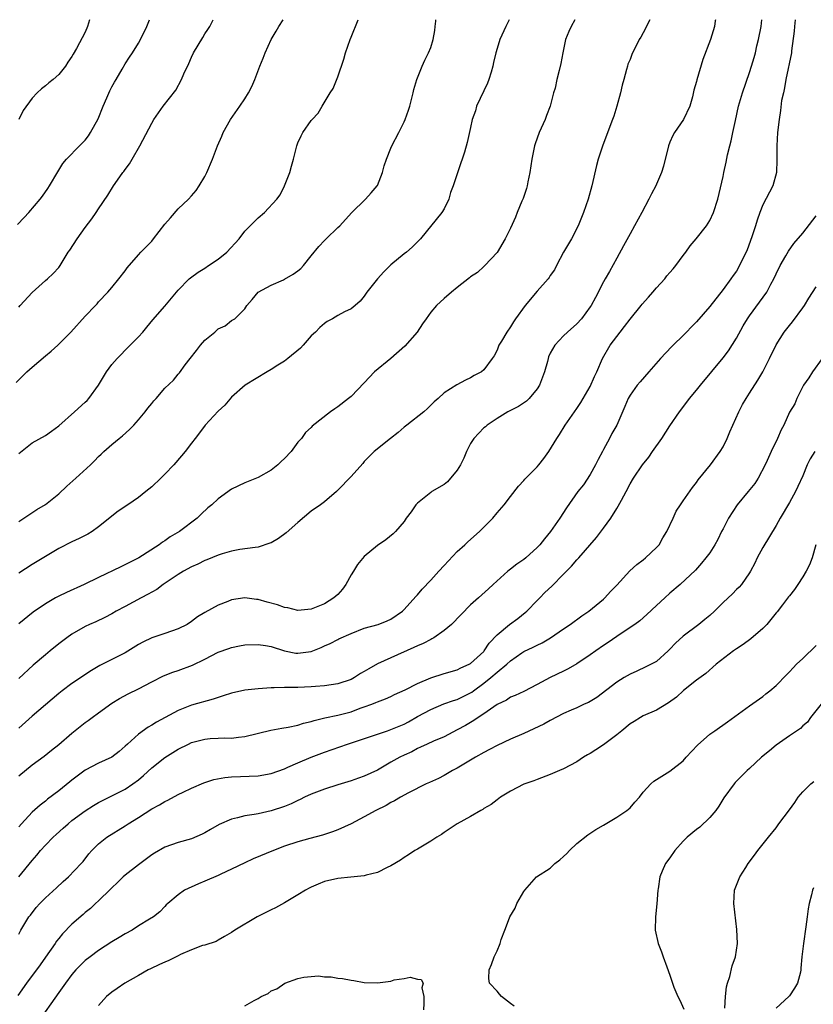
# Model space of a CAD drawing. Units: inches. Extents: x 2550000 to 2553000, y 1509000 to 1512000.
# Drawn here: x 2550421 to 2550541, y 1511852 to 1512000 of the extents above; entities that cross this region are included whole.
import ezdxf

# ---------------------------------------------------------------- set-up
doc = ezdxf.new("R2010")
doc.units = ezdxf.units.IN
doc.header["$MEASUREMENT"] = 0
doc.layers.add('LD25501509_2ft', color=9, linetype='Continuous')

msp = doc.modelspace()

# ---------------------------------------------------------------- linework, layer by layer
at = {"layer": 'LD25501509_2ft'}
for points, elevation in [([(2550420.58, 1511945.42), (2550421.61, 1511946.39), (2550422.2, 1511947), (2550423, 1511947.7), (2550425, 1511949.4), (2550425.89, 1511950.11), (2550426.85, 1511951), (2550428.84, 1511953), (2550431, 1511955.39), (2550432.53, 1511957), (2550432.77, 1511957.23), (2550433, 1511957.52), (2550434.41, 1511959), (2550435, 1511959.69), (2550436.05, 1511961), (2550437, 1511962.22), (2550437.32, 1511962.68), (2550439, 1511964.63), (2550439.34, 1511965), (2550441, 1511966.69), (2550441.28, 1511967), (2550443, 1511969.25), (2550443.81, 1511970.19), (2550445, 1511971.54), (2550446.55, 1511973), (2550447, 1511973.5), (2550447.68, 1511974.32), (2550448.16, 1511975), (2550449, 1511976.41), (2550449.31, 1511977), (2550450.15, 1511979), (2550450.89, 1511981), (2550451.54, 1511982.46), (2550451.74, 1511983), (2550452.85, 1511985), (2550454.29, 1511987), (2550455, 1511988.08), (2550455.59, 1511989), (2550456.07, 1511989.93), (2550456.51, 1511991), (2550457.29, 1511993), (2550457.79, 1511994.21), (2550458.07, 1511995), (2550459, 1511997.02), (2550459.74, 1511998.26), (2550460.16, 1511999), (2550460.77, 1512000)], 9158), ([(2550420.8, 1511969.2), (2550421.79, 1511970.21), (2550422.5, 1511971), (2550424.21, 1511973), (2550424.56, 1511973.44), (2550425.39, 1511974.61), (2550425.64, 1511975), (2550426.87, 1511977.13), (2550427.62, 1511978.38), (2550428.18, 1511979), (2550430.11, 1511981), (2550431, 1511981.88), (2550431.49, 1511982.51), (2550431.8, 1511983), (2550432.93, 1511985.07), (2550433.69, 1511987), (2550434.24, 1511988.24), (2550434.69, 1511989.31), (2550435, 1511989.89), (2550435.39, 1511990.61), (2550435.64, 1511991), (2550436.56, 1511992.56), (2550437, 1511993.34), (2550437.65, 1511994.35), (2550438.1, 1511995), (2550439, 1511996.49), (2550439.29, 1511997), (2550440.26, 1511999), (2550440.66, 1512000)], 9162), ([(2550431.66, 1512000), (2550431.35, 1511999), (2550431, 1511998.13), (2550429.67, 1511995.67), (2550429.17, 1511994.83), (2550429, 1511994.48), (2550428.37, 1511993.63), (2550428.01, 1511993), (2550427, 1511991.73), (2550426.18, 1511991), (2550425.5, 1511990.5), (2550425, 1511990.05), (2550424.4, 1511989.6), (2550423.78, 1511989), (2550423, 1511988.2), (2550421.67, 1511986.33), (2550420.98, 1511985)], 9164), ([(2550421, 1511956.74), (2550421.22, 1511957), (2550423, 1511958.93), (2550425, 1511960.73), (2550425.32, 1511961), (2550426.18, 1511961.82), (2550427, 1511962.71), (2550427.12, 1511962.88), (2550427.22, 1511963), (2550428.45, 1511965), (2550428.67, 1511965.33), (2550429.76, 1511967), (2550431, 1511968.72), (2550431.98, 1511970.02), (2550432.66, 1511971), (2550433, 1511971.53), (2550434.41, 1511973.59), (2550435.27, 1511975), (2550435.85, 1511975.85), (2550436.66, 1511977), (2550436.82, 1511977.18), (2550437, 1511977.47), (2550437.67, 1511978.33), (2550438.08, 1511979), (2550439.21, 1511981), (2550441, 1511984.44), (2550441.34, 1511985), (2550442.72, 1511987), (2550444.61, 1511989.39), (2550445.49, 1511991), (2550445.83, 1511991.83), (2550446.58, 1511993.42), (2550447, 1511994.38), (2550447.31, 1511995), (2550448.69, 1511997.31), (2550449, 1511997.85), (2550449.46, 1511998.54), (2550449.74, 1511999), (2550450.25, 1512000)], 9160), ([(2550421, 1511934.72), (2550423, 1511936.31), (2550425, 1511937.45), (2550425.9, 1511938.1), (2550427, 1511938.86), (2550429.37, 1511941), (2550431, 1511942.42), (2550431.29, 1511942.71), (2550431.55, 1511943), (2550433, 1511944.99), (2550433.74, 1511946.26), (2550434.21, 1511947), (2550435, 1511948.09), (2550435.79, 1511949), (2550436.4, 1511949.6), (2550437, 1511950.25), (2550437.75, 1511951), (2550439, 1511952.29), (2550439.65, 1511953), (2550440.28, 1511953.72), (2550441.18, 1511954.82), (2550443, 1511956.91), (2550444.73, 1511959), (2550445, 1511959.31), (2550446.65, 1511961), (2550446.84, 1511961.16), (2550447.98, 1511962.02), (2550449, 1511962.62), (2550449.55, 1511963), (2550451, 1511963.95), (2550452.32, 1511965), (2550454.14, 1511967), (2550455, 1511968.19), (2550455.84, 1511969), (2550456.41, 1511969.59), (2550457, 1511970.16), (2550457.99, 1511971), (2550459.83, 1511973), (2550460.35, 1511973.65), (2550461, 1511975), (2550461.77, 1511977), (2550462.05, 1511977.95), (2550462.34, 1511979), (2550462.83, 1511981), (2550463, 1511981.46), (2550463.48, 1511982.52), (2550463.76, 1511983), (2550465, 1511984.85), (2550465.13, 1511985), (2550466.07, 1511985.93), (2550466.64, 1511987), (2550467.87, 1511989), (2550468.33, 1511989.67), (2550469, 1511991.41), (2550469.93, 1511994.07), (2550470.18, 1511995), (2550470.86, 1511997), (2550471, 1511997.37), (2550472.08, 1512000)], 9156), ([(2550421, 1511924.51), (2550423.73, 1511926.27), (2550425, 1511927.04), (2550427, 1511928.64), (2550428.22, 1511929.78), (2550429.59, 1511931), (2550431.77, 1511933), (2550432.4, 1511933.6), (2550433, 1511934.26), (2550433.39, 1511934.61), (2550433.78, 1511935), (2550435, 1511936.07), (2550436.11, 1511937), (2550436.61, 1511937.39), (2550437.68, 1511938.32), (2550438.31, 1511939), (2550439, 1511939.79), (2550440.02, 1511941), (2550440.44, 1511941.56), (2550441, 1511942.26), (2550441.34, 1511942.66), (2550441.66, 1511943), (2550443, 1511944.57), (2550444.26, 1511945.74), (2550445, 1511946.66), (2550445.16, 1511946.84), (2550446.04, 1511948.04), (2550446.77, 1511949), (2550447.76, 1511950.24), (2550448.34, 1511951), (2550449, 1511951.75), (2550450.48, 1511953), (2550450.77, 1511953.23), (2550451, 1511953.46), (2550452.05, 1511953.95), (2550453, 1511954.73), (2550453.19, 1511954.81), (2550453.49, 1511955), (2550455, 1511956.51), (2550455.33, 1511957), (2550456.13, 1511957.87), (2550457, 1511959), (2550459, 1511960.05), (2550460.86, 1511960.86), (2550461, 1511960.93), (2550462.27, 1511961.73), (2550463, 1511962.21), (2550463.43, 1511962.57), (2550463.85, 1511963), (2550465, 1511964.47), (2550466.15, 1511965.85), (2550467, 1511966.76), (2550467.27, 1511967), (2550469, 1511968.71), (2550469.31, 1511969), (2550471.05, 1511970.95), (2550473.19, 1511973), (2550474.03, 1511973.97), (2550474.96, 1511975), (2550475, 1511975.07), (2550475.74, 1511977), (2550475.99, 1511978.01), (2550476.32, 1511979), (2550477, 1511980.66), (2550477.15, 1511981), (2550478.21, 1511983), (2550479, 1511984.62), (2550479.16, 1511985), (2550479.63, 1511986.37), (2550479.83, 1511987), (2550480.36, 1511989), (2550480.48, 1511989.52), (2550480.9, 1511991), (2550481.69, 1511993), (2550482.11, 1511993.89), (2550482.68, 1511995), (2550483, 1511995.83), (2550483.39, 1511997), (2550483.63, 1511998.37), (2550483.66, 1511999), (2550483.76, 1511999.76), (2550483.79, 1512000)], 9154), ([(2550494.81, 1512000), (2550494.32, 1511999), (2550493.42, 1511997), (2550493, 1511995.66), (2550492.81, 1511995), (2550492.44, 1511993.56), (2550492.36, 1511993), (2550492.1, 1511992.1), (2550491.75, 1511991), (2550491.54, 1511990.46), (2550491, 1511989.27), (2550489.89, 1511987), (2550489.73, 1511986.27), (2550489.26, 1511985), (2550489, 1511983.8), (2550488.47, 1511981.53), (2550488.06, 1511980.06), (2550487.73, 1511979), (2550487.53, 1511978.47), (2550487, 1511976.8), (2550486.38, 1511975), (2550485.98, 1511973.98), (2550485.71, 1511973), (2550485, 1511971.55), (2550484.68, 1511971), (2550481.45, 1511967), (2550480.23, 1511965.77), (2550479.34, 1511965), (2550479, 1511964.75), (2550477, 1511963.09), (2550475.93, 1511962.07), (2550474.97, 1511961), (2550473.39, 1511959), (2550473, 1511958.39), (2550472.36, 1511957.64), (2550471.63, 1511957), (2550471, 1511956.51), (2550470.03, 1511956.03), (2550469, 1511955.47), (2550468.22, 1511955), (2550467.43, 1511954.57), (2550467, 1511954.3), (2550466.31, 1511953.69), (2550465.63, 1511953), (2550465, 1511952.41), (2550463.78, 1511951), (2550463.41, 1511950.59), (2550461.51, 1511949), (2550461, 1511948.62), (2550459.99, 1511947.99), (2550459, 1511947.34), (2550458.39, 1511947), (2550455.05, 1511945), (2550453, 1511943.2), (2550452, 1511942), (2550451, 1511941.1), (2550449.05, 1511939), (2550448.18, 1511937.82), (2550447.52, 1511937), (2550447, 1511936.28), (2550446.02, 1511935), (2550444.61, 1511933.39), (2550444.31, 1511933), (2550443, 1511931.61), (2550442.38, 1511931), (2550441, 1511929.72), (2550440.13, 1511929), (2550439, 1511928.12), (2550437.42, 1511927), (2550435.96, 1511926.04), (2550433, 1511923.69), (2550432.05, 1511923), (2550431.4, 1511922.6), (2550431, 1511922.4), (2550430.08, 1511921.92), (2550429, 1511921.41), (2550427, 1511920.4), (2550425, 1511919.23), (2550423, 1511918.04), (2550421, 1511916.72)], 9152), ([(2550504.67, 1512000), (2550504.12, 1511999), (2550503.79, 1511998.21), (2550503.31, 1511997), (2550503, 1511995.53), (2550502.87, 1511995), (2550502.58, 1511993.42), (2550502.35, 1511992.35), (2550502, 1511991), (2550501.71, 1511989.71), (2550501.48, 1511989), (2550500.98, 1511987), (2550500.42, 1511985.58), (2550500.23, 1511985), (2550499.34, 1511983), (2550498.7, 1511981.31), (2550498.62, 1511981), (2550498.53, 1511980.53), (2550498.2, 1511979), (2550497.91, 1511977), (2550497.61, 1511975.61), (2550497.51, 1511975), (2550497.42, 1511974.58), (2550496.89, 1511973.11), (2550496.7, 1511972.7), (2550496.01, 1511971), (2550495.74, 1511970.26), (2550495, 1511968.62), (2550494.22, 1511967), (2550493, 1511964.99), (2550491.16, 1511963), (2550491, 1511962.87), (2550490.03, 1511961.97), (2550489, 1511961.29), (2550488.86, 1511961.14), (2550487, 1511959.7), (2550486.13, 1511959), (2550485, 1511958.04), (2550483.89, 1511957), (2550483, 1511956), (2550482.33, 1511955), (2550481.77, 1511954.23), (2550480.94, 1511953), (2550479.11, 1511950.89), (2550477, 1511949.04), (2550474.55, 1511947), (2550473, 1511945.35), (2550471, 1511943.32), (2550470.62, 1511943), (2550469, 1511941.75), (2550468.54, 1511941.46), (2550467.91, 1511941), (2550465.17, 1511938.83), (2550465, 1511938.63), (2550464.14, 1511937.86), (2550463.54, 1511937), (2550463, 1511936.42), (2550461.97, 1511935), (2550461, 1511933.97), (2550460.49, 1511933.51), (2550459.99, 1511933), (2550459, 1511932.19), (2550457, 1511931.1), (2550455, 1511930.33), (2550453, 1511929.36), (2550451, 1511927.9), (2550450.03, 1511927), (2550449.46, 1511926.54), (2550448.43, 1511925.57), (2550447.86, 1511925), (2550445.18, 1511923), (2550443.8, 1511922.2), (2550443, 1511921.59), (2550442.63, 1511921.37), (2550442.13, 1511921), (2550439.05, 1511919), (2550436.34, 1511917.66), (2550433, 1511916.07), (2550430.83, 1511915), (2550428.18, 1511913.82), (2550427, 1511913.25), (2550426.54, 1511913), (2550425, 1511912.12), (2550423.16, 1511910.84), (2550421, 1511909.08)], 9150), ([(2550515.96, 1512000), (2550515, 1511998.01), (2550514.61, 1511997.39), (2550514.39, 1511997), (2550513.79, 1511995.79), (2550513.37, 1511995), (2550513.26, 1511994.74), (2550513, 1511994.03), (2550512.69, 1511993.31), (2550512.6, 1511993), (2550512.48, 1511992.48), (2550512.05, 1511991), (2550511.83, 1511990.17), (2550511.58, 1511989), (2550511.03, 1511986.97), (2550510.54, 1511985.46), (2550510.37, 1511985), (2550508.88, 1511981.12), (2550508.8, 1511980.8), (2550508.22, 1511979), (2550507.94, 1511978.06), (2550507.24, 1511975), (2550506.68, 1511973), (2550505.99, 1511971), (2550505.19, 1511969), (2550504.19, 1511967), (2550503, 1511965.02), (2550501.93, 1511963), (2550501.62, 1511962.38), (2550501, 1511961.52), (2550500.81, 1511961.19), (2550500.66, 1511961), (2550499, 1511959.15), (2550497.22, 1511957), (2550495.78, 1511955), (2550495.47, 1511954.53), (2550495, 1511953.77), (2550494.43, 1511953), (2550493.64, 1511951.64), (2550493.27, 1511951), (2550493, 1511950.29), (2550492.56, 1511949.44), (2550492.27, 1511949), (2550491, 1511947.29), (2550490.66, 1511947), (2550489.56, 1511946.44), (2550489, 1511946.1), (2550488.23, 1511945.77), (2550486.94, 1511945.06), (2550485, 1511943.85), (2550484.11, 1511943), (2550483.51, 1511942.49), (2550483, 1511942), (2550482.51, 1511941.49), (2550481.96, 1511941), (2550479.41, 1511939), (2550479.19, 1511938.81), (2550479, 1511938.68), (2550478.11, 1511937.89), (2550476.95, 1511937), (2550474.47, 1511935), (2550473.75, 1511934.25), (2550473, 1511933.51), (2550472.77, 1511933.23), (2550471, 1511931.28), (2550469, 1511929.18), (2550468.8, 1511929), (2550467, 1511927.44), (2550466.41, 1511927), (2550465, 1511926.03), (2550463, 1511924.36), (2550461.23, 1511922.77), (2550460.08, 1511921.92), (2550459, 1511921.3), (2550458.79, 1511921.21), (2550457, 1511920.62), (2550456.59, 1511920.59), (2550454.27, 1511920.27), (2550453, 1511920.03), (2550451.61, 1511919.61), (2550451, 1511919.4), (2550449.29, 1511918.71), (2550449, 1511918.62), (2550447.93, 1511918.07), (2550447, 1511917.68), (2550445.81, 1511917), (2550445, 1511916.5), (2550442.73, 1511915), (2550441.75, 1511914.25), (2550441, 1511913.84), (2550440.47, 1511913.53), (2550439.4, 1511913), (2550437, 1511911.72), (2550435.67, 1511911), (2550435, 1511910.6), (2550433.95, 1511910.05), (2550432.59, 1511909.41), (2550431.64, 1511909), (2550431, 1511908.7), (2550429, 1511907.55), (2550428.24, 1511907), (2550427, 1511906.06), (2550425.71, 1511905), (2550425, 1511904.43), (2550423.15, 1511902.85), (2550421, 1511900.87)], 9148), ([(2550525.86, 1512000), (2550525.83, 1511999.83), (2550525.71, 1511999), (2550525.12, 1511997), (2550523.98, 1511994.02), (2550523.06, 1511990.94), (2550523, 1511990.68), (2550522.61, 1511989.39), (2550522.38, 1511988.38), (2550522.02, 1511987), (2550521.07, 1511985), (2550519.68, 1511983), (2550519.42, 1511982.58), (2550519, 1511981.58), (2550518.78, 1511981), (2550518.03, 1511977.97), (2550517.73, 1511977), (2550517, 1511975.23), (2550516.89, 1511975), (2550516.21, 1511973.79), (2550515.83, 1511973), (2550514.77, 1511971), (2550513.68, 1511969), (2550513, 1511967.8), (2550512.04, 1511965.96), (2550511, 1511964.1), (2550509.91, 1511962.09), (2550509.25, 1511961), (2550509, 1511960.55), (2550507.79, 1511958.21), (2550507.13, 1511957), (2550507, 1511956.8), (2550505.67, 1511955), (2550505, 1511954.24), (2550503.57, 1511953), (2550503, 1511952.44), (2550501.66, 1511951), (2550501, 1511949.83), (2550500.74, 1511949.26), (2550500.66, 1511949), (2550500.56, 1511948.56), (2550500.14, 1511947), (2550499.39, 1511945), (2550499, 1511944.44), (2550497.8, 1511943), (2550497.4, 1511942.6), (2550496.21, 1511941.79), (2550494.63, 1511941), (2550493, 1511940.01), (2550491.5, 1511939), (2550491.25, 1511938.75), (2550491, 1511938.56), (2550489.51, 1511937), (2550489, 1511936.24), (2550488.39, 1511935), (2550487.97, 1511934.03), (2550487.47, 1511933), (2550487, 1511932.21), (2550485.52, 1511930.48), (2550485, 1511930.08), (2550483.19, 1511929), (2550483, 1511928.86), (2550481, 1511927.24), (2550480.77, 1511927), (2550480.04, 1511925.96), (2550479.32, 1511925), (2550479, 1511924.51), (2550477.69, 1511923), (2550477.36, 1511922.64), (2550476.26, 1511921.74), (2550475, 1511920.9), (2550473, 1511919.24), (2550471.97, 1511918.03), (2550471.35, 1511917), (2550471, 1511916.48), (2550470.24, 1511915), (2550469.72, 1511914.28), (2550469, 1511913.52), (2550468.74, 1511913.26), (2550468.43, 1511913), (2550467, 1511912.1), (2550465.48, 1511911.48), (2550465, 1511911.3), (2550463, 1511911.1), (2550461.5, 1511911.5), (2550461, 1511911.57), (2550459.95, 1511911.95), (2550458.36, 1511912.36), (2550457, 1511912.74), (2550456.75, 1511912.75), (2550455, 1511912.98), (2550453, 1511912.68), (2550452.44, 1511912.44), (2550451, 1511911.9), (2550449, 1511910.81), (2550447.88, 1511910.12), (2550447, 1511909.45), (2550446.32, 1511909), (2550445, 1511908.32), (2550443.98, 1511907.98), (2550443, 1511907.62), (2550441, 1511906.99), (2550439.66, 1511906.34), (2550439, 1511905.99), (2550437, 1511904.74), (2550435, 1511903.71), (2550433.2, 1511902.81), (2550431.92, 1511902.08), (2550429, 1511900.09), (2550427.53, 1511899), (2550427, 1511898.59), (2550425, 1511896.9), (2550423, 1511895.17), (2550421, 1511893.41)], 9146), ([(2550421, 1511886.23), (2550423, 1511887.87), (2550424.81, 1511889.19), (2550425.93, 1511890.07), (2550427, 1511890.94), (2550429, 1511892.62), (2550431, 1511894.22), (2550431.46, 1511894.54), (2550432.04, 1511895), (2550433, 1511895.72), (2550435, 1511897.17), (2550436.15, 1511897.85), (2550437.44, 1511898.56), (2550439, 1511899.31), (2550441, 1511900.37), (2550442.76, 1511901.24), (2550444.19, 1511901.81), (2550445, 1511902.07), (2550447.14, 1511902.86), (2550449, 1511903.77), (2550451, 1511904.81), (2550452.61, 1511905.39), (2550453, 1511905.55), (2550454.23, 1511905.77), (2550455, 1511905.94), (2550457, 1511905.99), (2550458.15, 1511905.85), (2550459, 1511905.67), (2550461, 1511905.04), (2550462.68, 1511904.68), (2550463, 1511904.65), (2550465, 1511904.92), (2550466.49, 1511905.51), (2550467, 1511905.77), (2550467.88, 1511906.12), (2550469, 1511906.73), (2550469.19, 1511906.81), (2550471, 1511907.65), (2550473, 1511908.44), (2550475.08, 1511909), (2550476.46, 1511909.54), (2550477, 1511909.78), (2550478.77, 1511911), (2550479, 1511911.22), (2550480.78, 1511913.22), (2550481, 1511913.44), (2550481.72, 1511914.28), (2550483, 1511915.64), (2550484.23, 1511917), (2550485, 1511917.88), (2550487, 1511919.98), (2550488.13, 1511921), (2550488.58, 1511921.42), (2550490.36, 1511923), (2550492.34, 1511925), (2550493, 1511925.8), (2550494.06, 1511927), (2550495, 1511928.25), (2550496.21, 1511929.79), (2550497, 1511930.67), (2550497.14, 1511930.86), (2550499, 1511932.7), (2550499.27, 1511933), (2550500.04, 1511933.96), (2550500.79, 1511935), (2550501.96, 1511937), (2550502.4, 1511937.6), (2550503.24, 1511939), (2550505, 1511941.48), (2550505.59, 1511942.41), (2550507, 1511944.81), (2550507.67, 1511946.33), (2550507.98, 1511947), (2550508.86, 1511949), (2550510.01, 1511951), (2550511, 1511952.34), (2550511.51, 1511953), (2550512.19, 1511953.81), (2550513, 1511954.92), (2550514.67, 1511957), (2550514.81, 1511957.19), (2550515.77, 1511958.23), (2550516.45, 1511959), (2550517, 1511959.65), (2550518.25, 1511961), (2550518.56, 1511961.44), (2550519, 1511961.98), (2550519.48, 1511962.52), (2550519.87, 1511963), (2550521, 1511964.51), (2550521.39, 1511965), (2550522.03, 1511965.97), (2550522.94, 1511967), (2550524.5, 1511969), (2550525, 1511969.79), (2550525.56, 1511971), (2550526.19, 1511973), (2550527, 1511976.4), (2550527.11, 1511977), (2550527.45, 1511978.55), (2550527.67, 1511979.67), (2550528, 1511981), (2550528.23, 1511981.77), (2550528.46, 1511983), (2550528.85, 1511984.85), (2550529.35, 1511987), (2550529.94, 1511989), (2550531, 1511992.06), (2550531.3, 1511993), (2550531.69, 1511994.31), (2550531.86, 1511995), (2550532.09, 1511996.09), (2550532.32, 1511997), (2550532.72, 1511999), (2550532.84, 1512000)], 9144), ([(2550537.88, 1512000), (2550537.75, 1511999), (2550537.71, 1511998.29), (2550537.32, 1511995.32), (2550537.3, 1511995), (2550536.46, 1511991), (2550536.27, 1511989.73), (2550536.08, 1511989), (2550535.82, 1511987.82), (2550535.67, 1511986.33), (2550535.43, 1511985), (2550535.21, 1511983), (2550535.1, 1511981), (2550535.11, 1511978.89), (2550535.04, 1511977), (2550534.49, 1511975), (2550533, 1511972.12), (2550532.56, 1511971), (2550532.15, 1511969.85), (2550531.9, 1511969), (2550531.34, 1511967.34), (2550530.62, 1511965.38), (2550529.49, 1511963), (2550529, 1511962.16), (2550528.51, 1511961.49), (2550528.17, 1511961), (2550527, 1511959.42), (2550525, 1511956.82), (2550523, 1511954.52), (2550522.23, 1511953.77), (2550521.5, 1511953), (2550521, 1511952.5), (2550519.47, 1511951), (2550519.22, 1511950.78), (2550517.6, 1511949), (2550515.85, 1511947), (2550514.5, 1511945.5), (2550514.08, 1511945), (2550513, 1511943.52), (2550512.7, 1511943), (2550512.21, 1511941.79), (2550510.99, 1511939), (2550510.28, 1511937.72), (2550509.93, 1511937), (2550509, 1511935.3), (2550508.85, 1511935), (2550508.2, 1511933.8), (2550507.82, 1511933), (2550507, 1511931.56), (2550505.98, 1511930.02), (2550505.16, 1511929), (2550503.44, 1511926.56), (2550502.43, 1511925), (2550501.04, 1511923), (2550500.1, 1511921.9), (2550499.41, 1511921), (2550499, 1511920.57), (2550497.29, 1511919), (2550497, 1511918.76), (2550495.94, 1511918.06), (2550495, 1511917.29), (2550494.61, 1511917), (2550492.38, 1511915), (2550491.67, 1511914.33), (2550490.19, 1511913), (2550489, 1511911.95), (2550486.13, 1511909), (2550485, 1511908.06), (2550483.47, 1511907), (2550483.18, 1511906.82), (2550483, 1511906.75), (2550481.87, 1511906.13), (2550481, 1511905.78), (2550480.48, 1511905.52), (2550477, 1511903.99), (2550475, 1511903.07), (2550473.66, 1511902.34), (2550473, 1511901.89), (2550472.41, 1511901.59), (2550471.54, 1511901), (2550471, 1511900.71), (2550469, 1511900.04), (2550467, 1511899.75), (2550465.66, 1511899.66), (2550465, 1511899.59), (2550463, 1511899.51), (2550461.49, 1511899.49), (2550461, 1511899.51), (2550459.44, 1511899.44), (2550459, 1511899.45), (2550457, 1511899.3), (2550455, 1511899.1), (2550453, 1511898.66), (2550451.76, 1511898.24), (2550451, 1511898), (2550450.25, 1511897.75), (2550447, 1511896.86), (2550445, 1511896.07), (2550441.71, 1511894.29), (2550441, 1511893.85), (2550440.45, 1511893.55), (2550439, 1511892.5), (2550437.34, 1511891), (2550437, 1511890.66), (2550436.1, 1511889.9), (2550435, 1511889.02), (2550433, 1511888.13), (2550431, 1511887.05), (2550429, 1511885.58), (2550428.67, 1511885.33), (2550427, 1511883.98), (2550425.32, 1511882.68), (2550425, 1511882.39), (2550424.21, 1511881.79), (2550423, 1511880.75), (2550421.39, 1511879), (2550421, 1511878.53)], 9142), ([(2550421, 1511871), (2550423, 1511873.48), (2550423.71, 1511874.29), (2550424.27, 1511875), (2550425, 1511875.79), (2550426.17, 1511877), (2550426.6, 1511877.4), (2550427.68, 1511878.32), (2550428.42, 1511879), (2550429, 1511879.48), (2550431, 1511880.97), (2550432.24, 1511881.76), (2550433, 1511882.21), (2550437, 1511884.22), (2550438.18, 1511885), (2550439, 1511885.63), (2550439.76, 1511886.24), (2550441, 1511887.4), (2550443, 1511888.98), (2550445, 1511890.23), (2550446.55, 1511891), (2550447, 1511891.21), (2550449, 1511891.72), (2550449.81, 1511891.81), (2550451, 1511891.87), (2550451.93, 1511891.93), (2550453, 1511891.9), (2550454.05, 1511892.05), (2550455, 1511892.14), (2550458.91, 1511893.09), (2550460.59, 1511893.41), (2550461.55, 1511893.55), (2550463, 1511893.86), (2550463.86, 1511894.14), (2550465, 1511894.38), (2550465.46, 1511894.54), (2550467.06, 1511894.94), (2550469, 1511895.36), (2550471, 1511895.87), (2550472.38, 1511896.38), (2550473, 1511896.58), (2550474.14, 1511897), (2550474.76, 1511897.24), (2550475, 1511897.37), (2550476.21, 1511897.79), (2550477, 1511898.14), (2550477.57, 1511898.43), (2550479.14, 1511899.14), (2550481, 1511900.13), (2550483, 1511900.96), (2550485, 1511901.6), (2550487, 1511902.19), (2550487.51, 1511902.49), (2550488.76, 1511903), (2550489, 1511903.14), (2550491, 1511904.94), (2550491.05, 1511905), (2550491.81, 1511906.19), (2550493, 1511907.43), (2550494.88, 1511909), (2550496.09, 1511909.91), (2550497.21, 1511910.79), (2550497.45, 1511911), (2550499, 1511912.61), (2550499.4, 1511913), (2550500.19, 1511913.81), (2550501.22, 1511914.78), (2550503, 1511916.55), (2550504.21, 1511917.79), (2550505, 1511918.7), (2550505.28, 1511919), (2550507.93, 1511922.06), (2550509, 1511923.47), (2550510.09, 1511925), (2550511, 1511926.45), (2550511.22, 1511926.78), (2550511.7, 1511927.7), (2550512.41, 1511929), (2550513, 1511930.17), (2550513.5, 1511931), (2550514.88, 1511933), (2550515.81, 1511934.19), (2550516.4, 1511935), (2550517.81, 1511937), (2550519, 1511938.87), (2550520.43, 1511941), (2550521.55, 1511942.45), (2550521.94, 1511943), (2550523, 1511944.25), (2550523.59, 1511945), (2550527, 1511949.13), (2550527.81, 1511950.19), (2550529, 1511952.09), (2550530.05, 1511953.95), (2550530.69, 1511955), (2550531, 1511955.44), (2550532.51, 1511957.49), (2550533.57, 1511959), (2550534.2, 1511960.2), (2550534.65, 1511961), (2550535, 1511961.78), (2550535.62, 1511963), (2550536.45, 1511964.45), (2550536.83, 1511965.17), (2550537.66, 1511966.34), (2550539, 1511967.88), (2550541, 1511970.46)], 9140), ([(2550421, 1511862.4), (2550421.32, 1511863), (2550422.51, 1511865), (2550422.74, 1511865.26), (2550423.62, 1511866.38), (2550424.16, 1511867), (2550425, 1511867.85), (2550426.66, 1511869.34), (2550427.69, 1511870.31), (2550428.5, 1511871), (2550430.36, 1511873), (2550430.66, 1511873.34), (2550431.52, 1511874.48), (2550432, 1511875), (2550433, 1511875.96), (2550434.24, 1511877), (2550437, 1511878.69), (2550437.45, 1511879), (2550439, 1511879.96), (2550441, 1511881.24), (2550442.17, 1511881.83), (2550443, 1511882.37), (2550443.45, 1511882.55), (2550445, 1511883.39), (2550445.75, 1511883.75), (2550447, 1511884.34), (2550448.85, 1511885.15), (2550450.34, 1511885.66), (2550452.02, 1511885.98), (2550453, 1511886.07), (2550457, 1511886.21), (2550459, 1511886.55), (2550461, 1511887.29), (2550461.5, 1511887.5), (2550463, 1511888.18), (2550464.98, 1511889.02), (2550467, 1511889.78), (2550470.45, 1511891), (2550474.21, 1511892.21), (2550476.48, 1511893), (2550477, 1511893.17), (2550479, 1511894.01), (2550479.66, 1511894.34), (2550481, 1511895.12), (2550483, 1511896.22), (2550484.96, 1511897.04), (2550486.43, 1511897.57), (2550487, 1511897.72), (2550489, 1511898.68), (2550489.2, 1511898.8), (2550489.44, 1511899), (2550491, 1511900.14), (2550492.06, 1511901), (2550493, 1511901.82), (2550494.46, 1511903), (2550495, 1511903.52), (2550496.71, 1511904.71), (2550497, 1511904.91), (2550498.42, 1511905.58), (2550499, 1511905.89), (2550499.76, 1511906.24), (2550501.03, 1511906.97), (2550503, 1511908.34), (2550503.99, 1511909), (2550505.73, 1511910.27), (2550506.81, 1511911), (2550509, 1511912.8), (2550509.22, 1511913), (2550510.05, 1511913.95), (2550511, 1511914.93), (2550512.95, 1511917.05), (2550514, 1511918), (2550515, 1511918.71), (2550515.34, 1511919), (2550517, 1511920.56), (2550517.37, 1511921), (2550517.95, 1511922.05), (2550518.56, 1511923), (2550519.49, 1511925), (2550519.96, 1511926.04), (2550520.62, 1511927), (2550521, 1511927.59), (2550522.41, 1511929.59), (2550523, 1511930.38), (2550523.24, 1511930.76), (2550525.1, 1511933), (2550526.58, 1511935), (2550527, 1511935.72), (2550527.61, 1511937), (2550528, 1511938), (2550528.48, 1511939), (2550529.36, 1511941), (2550529.92, 1511942.08), (2550530.46, 1511943), (2550531, 1511943.79), (2550532.25, 1511945.75), (2550533, 1511947), (2550533.99, 1511949), (2550535, 1511951.09), (2550536.22, 1511953), (2550537, 1511953.97), (2550537.47, 1511954.53), (2550539, 1511956.62), (2550539.25, 1511957), (2550539.91, 1511958.09), (2550541, 1511959.8)], 9138), ([(2550541.94, 1511949), (2550540.46, 1511947), (2550539.91, 1511946.09), (2550539.1, 1511945), (2550538.11, 1511943), (2550537.82, 1511942.18), (2550537, 1511940.92), (2550536.13, 1511939), (2550535.74, 1511938.26), (2550535.2, 1511937), (2550534.26, 1511935), (2550533.66, 1511933.66), (2550533.34, 1511933), (2550532.31, 1511931), (2550531.77, 1511930.23), (2550530.78, 1511929), (2550529.13, 1511927), (2550527.84, 1511925), (2550527, 1511923.4), (2550526.76, 1511923), (2550526.2, 1511921.8), (2550525.76, 1511921), (2550525, 1511919.78), (2550524.43, 1511919), (2550523.76, 1511918.24), (2550522.84, 1511917.16), (2550520.56, 1511915), (2550519, 1511913.71), (2550518.26, 1511913), (2550517, 1511911.84), (2550515.53, 1511910.47), (2550514.46, 1511909.54), (2550513.71, 1511909), (2550513, 1511908.52), (2550511, 1511907.2), (2550509.72, 1511906.28), (2550509, 1511905.82), (2550507.83, 1511905), (2550507, 1511904.4), (2550505, 1511903.09), (2550503.68, 1511902.32), (2550503, 1511901.96), (2550500.99, 1511901), (2550499, 1511899.94), (2550497, 1511898.93), (2550495.7, 1511898.3), (2550495, 1511898.06), (2550494.38, 1511897.62), (2550493, 1511896.97), (2550491, 1511895.56), (2550490.12, 1511895), (2550489.47, 1511894.53), (2550488.21, 1511893.79), (2550487, 1511893.12), (2550485, 1511892.1), (2550483.43, 1511891.43), (2550482.48, 1511891), (2550481.48, 1511890.52), (2550481, 1511890.31), (2550480.15, 1511889.85), (2550479, 1511889.34), (2550478.35, 1511889), (2550477, 1511888.25), (2550475, 1511887.08), (2550473, 1511886.14), (2550472.14, 1511885.86), (2550471, 1511885.46), (2550469, 1511884.85), (2550467, 1511884.2), (2550465, 1511883.45), (2550464.02, 1511883), (2550463.34, 1511882.66), (2550463, 1511882.52), (2550461.98, 1511882.02), (2550461, 1511881.61), (2550459, 1511880.93), (2550457, 1511880.51), (2550456.4, 1511880.4), (2550455, 1511880.2), (2550453.91, 1511879.91), (2550453, 1511879.71), (2550451.13, 1511878.87), (2550449.85, 1511878.15), (2550449, 1511877.63), (2550448.58, 1511877.42), (2550447, 1511876.75), (2550445, 1511876.18), (2550443, 1511875.47), (2550441.42, 1511874.58), (2550441, 1511874.31), (2550439, 1511872.82), (2550437, 1511871.25), (2550436.72, 1511871), (2550435.86, 1511870.14), (2550435, 1511869.37), (2550434.82, 1511869.18), (2550433, 1511867.42), (2550432.54, 1511867), (2550431.77, 1511866.23), (2550431, 1511865.63), (2550430.67, 1511865.33), (2550429, 1511863.91), (2550427.57, 1511862.43), (2550427, 1511861.75), (2550426.67, 1511861.33), (2550426.48, 1511861), (2550425, 1511858.92), (2550424.22, 1511857.78), (2550422.16, 1511855), (2550420.86, 1511853.14)], 9136), ([(2550540.83, 1511935), (2550540.1, 1511933.9), (2550539.66, 1511933), (2550539, 1511931.38), (2550538.27, 1511929.73), (2550537.9, 1511929), (2550537, 1511927.34), (2550535.61, 1511925), (2550535, 1511923.87), (2550533, 1511920.55), (2550532.16, 1511919), (2550531.79, 1511918.21), (2550531.15, 1511917), (2550531, 1511916.75), (2550529.76, 1511915), (2550529.41, 1511914.59), (2550529, 1511914.23), (2550528.4, 1511913.6), (2550527, 1511912.29), (2550525.72, 1511911), (2550525, 1511910.33), (2550524.28, 1511909.72), (2550523.35, 1511909), (2550521, 1511907.25), (2550519.82, 1511906.18), (2550519, 1511905.27), (2550518.72, 1511905), (2550517, 1511903.44), (2550516.19, 1511903), (2550515.4, 1511902.6), (2550514.03, 1511901.97), (2550513, 1511901.52), (2550512.13, 1511901), (2550511, 1511900.29), (2550507.98, 1511898.02), (2550506.73, 1511897.27), (2550506.12, 1511897), (2550505, 1511896.47), (2550504.12, 1511896.12), (2550503, 1511895.6), (2550501, 1511894.56), (2550500.03, 1511893.97), (2550497, 1511892.57), (2550495, 1511891.71), (2550493, 1511890.78), (2550491.84, 1511890.16), (2550491, 1511889.74), (2550489.72, 1511889), (2550487, 1511887.38), (2550486.26, 1511887), (2550485, 1511886.26), (2550484.17, 1511885.83), (2550482.8, 1511885.2), (2550482.32, 1511885), (2550479.65, 1511883.65), (2550478.43, 1511883), (2550477.55, 1511882.45), (2550477, 1511882.2), (2550476.27, 1511881.73), (2550474.73, 1511881), (2550473, 1511880.04), (2550471, 1511878.99), (2550469, 1511878.09), (2550468.2, 1511877.79), (2550466.69, 1511877.31), (2550464.79, 1511876.79), (2550463, 1511876.28), (2550461, 1511875.61), (2550459.35, 1511875), (2550456.28, 1511873.72), (2550455, 1511873.14), (2550453, 1511872.15), (2550451.4, 1511871.4), (2550451, 1511871.2), (2550449, 1511870.34), (2550448.02, 1511869.98), (2550445.96, 1511869), (2550445, 1511868.3), (2550443.41, 1511867), (2550443.2, 1511866.8), (2550443, 1511866.56), (2550442.24, 1511865.76), (2550441.25, 1511865), (2550440.67, 1511864.67), (2550439, 1511863.66), (2550438.04, 1511863), (2550437, 1511862.45), (2550436.12, 1511861.88), (2550435, 1511861.21), (2550433, 1511859.94), (2550431.72, 1511859), (2550431, 1511858.43), (2550430.27, 1511857.73), (2550429.59, 1511857), (2550429, 1511856.33), (2550428.01, 1511855), (2550427, 1511853.59), (2550423.76, 1511849)], 9134), ([(2550540.99, 1511920.99), (2550540.4, 1511919), (2550540.01, 1511917.99), (2550539.53, 1511917), (2550539, 1511916.18), (2550538.28, 1511915), (2550537.77, 1511914.23), (2550537, 1511913.32), (2550536.87, 1511913.13), (2550535.93, 1511911.93), (2550535.13, 1511910.87), (2550535, 1511910.73), (2550533.6, 1511909), (2550533, 1511908.39), (2550531.18, 1511906.82), (2550530.01, 1511905.99), (2550529, 1511905.33), (2550528.55, 1511905), (2550525.94, 1511903), (2550524.39, 1511901.61), (2550523, 1511900.59), (2550521.07, 1511899.07), (2550519.97, 1511898.03), (2550518.81, 1511897.19), (2550517, 1511896.08), (2550515, 1511895.23), (2550514.58, 1511895), (2550513.61, 1511894.39), (2550513, 1511894.05), (2550511.75, 1511893), (2550511, 1511892.39), (2550509, 1511890.86), (2550507.86, 1511890.14), (2550507, 1511889.56), (2550506.61, 1511889.39), (2550505.97, 1511889), (2550505, 1511888.31), (2550503, 1511887.25), (2550502.37, 1511887), (2550501, 1511886.41), (2550499, 1511885.65), (2550498.54, 1511885.46), (2550497, 1511884.94), (2550495, 1511883.92), (2550493.52, 1511883), (2550493, 1511882.62), (2550492.11, 1511881.89), (2550491, 1511881.28), (2550490.85, 1511881.15), (2550490.55, 1511881), (2550489, 1511880.07), (2550486.97, 1511878.97), (2550485, 1511877.68), (2550484.6, 1511877.4), (2550483.91, 1511877), (2550483, 1511876.38), (2550481, 1511875.2), (2550480.62, 1511875), (2550479.67, 1511874.33), (2550479, 1511873.91), (2550478.47, 1511873.53), (2550477, 1511872.68), (2550476.42, 1511872.42), (2550475, 1511871.69), (2550473.26, 1511871.26), (2550473, 1511871.17), (2550470.98, 1511870.98), (2550469, 1511870.77), (2550467, 1511870.29), (2550466.07, 1511869.93), (2550465, 1511869.47), (2550464.69, 1511869.31), (2550464.13, 1511869), (2550463, 1511868.29), (2550461, 1511867.09), (2550459.65, 1511866.35), (2550459, 1511866.06), (2550458.3, 1511865.7), (2550456.85, 1511865), (2550453.49, 1511863), (2550453, 1511862.64), (2550451.98, 1511862.02), (2550451, 1511861.48), (2550450.71, 1511861.29), (2550449, 1511860.73), (2550448.66, 1511860.66), (2550447, 1511860.02), (2550445.31, 1511859.31), (2550445, 1511859.15), (2550444.67, 1511859), (2550443.58, 1511858.42), (2550443, 1511858.19), (2550442.18, 1511857.82), (2550440.82, 1511857.18), (2550440.47, 1511857), (2550439, 1511856.17), (2550436.96, 1511855), (2550435.79, 1511854.21), (2550435, 1511853.65), (2550434.2, 1511853), (2550433, 1511851.64)], 9132), ([(2550495.56, 1511851.56), (2550495, 1511851.97), (2550493.66, 1511853), (2550493.35, 1511853.35), (2550493, 1511853.8), (2550491.87, 1511855), (2550491.74, 1511855.74), (2550491.78, 1511857), (2550492.17, 1511857.83), (2550492.55, 1511859), (2550493, 1511859.88), (2550493.43, 1511861), (2550493.59, 1511861.59), (2550494.15, 1511863), (2550494.86, 1511864.86), (2550494.93, 1511865), (2550495.71, 1511866.29), (2550495.98, 1511867), (2550497, 1511868.8), (2550497.14, 1511869), (2550498.92, 1511871), (2550501, 1511872.34), (2550501.69, 1511873), (2550502.44, 1511873.56), (2550503, 1511874.09), (2550503.47, 1511874.53), (2550503.91, 1511875), (2550505, 1511876.05), (2550506.67, 1511877.33), (2550507.87, 1511878.13), (2550509, 1511878.81), (2550511, 1511879.97), (2550512.5, 1511881), (2550512.79, 1511881.21), (2550513, 1511881.42), (2550513.74, 1511882.26), (2550514.4, 1511883), (2550515, 1511883.77), (2550516.11, 1511885), (2550516.57, 1511885.43), (2550519, 1511886.94), (2550521, 1511888.47), (2550521.46, 1511889), (2550523.16, 1511890.84), (2550525, 1511892.46), (2550525.74, 1511893), (2550527.68, 1511894.32), (2550531, 1511896.76), (2550533, 1511898.15), (2550533.46, 1511898.54), (2550534.05, 1511899), (2550535, 1511899.79), (2550536.57, 1511901.43), (2550537, 1511901.85), (2550537.53, 1511902.47), (2550538.06, 1511903), (2550539, 1511903.86), (2550541, 1511905.82)], 9130), ([(2550541.75, 1511897), (2550540.18, 1511895), (2550539.73, 1511894.27), (2550539, 1511893.72), (2550538.68, 1511893.32), (2550537, 1511892.22), (2550535, 1511890.85), (2550534.01, 1511889.99), (2550532.79, 1511889), (2550531, 1511887.33), (2550530.61, 1511887), (2550528.81, 1511885.19), (2550528.65, 1511885), (2550527.11, 1511882.89), (2550526.35, 1511881.65), (2550525.9, 1511881), (2550525, 1511879.94), (2550523.5, 1511878.5), (2550523, 1511878.12), (2550521.6, 1511877), (2550521, 1511876.37), (2550519.75, 1511875), (2550519, 1511873.9), (2550518.32, 1511873), (2550517.86, 1511871.86), (2550517.48, 1511871), (2550517.23, 1511869.23), (2550517.18, 1511869), (2550517.03, 1511866.97), (2550516.83, 1511865), (2550516.77, 1511863), (2550517.22, 1511861), (2550517.74, 1511859.74), (2550517.98, 1511859), (2550518.53, 1511857.47), (2550519, 1511856.23), (2550519.31, 1511855.31), (2550519.38, 1511855), (2550519.61, 1511854.39), (2550520.19, 1511853), (2550520.47, 1511852.47), (2550521.08, 1511851.08)], 9128), ([(2550527.26, 1511851.26), (2550527.39, 1511853), (2550527.54, 1511854.46), (2550527.68, 1511855), (2550528.02, 1511856.02), (2550528.37, 1511857.63), (2550528.89, 1511859), (2550529.17, 1511861), (2550529.08, 1511863.08), (2550528.61, 1511867), (2550528.71, 1511869), (2550529, 1511869.75), (2550529.51, 1511871), (2550530.41, 1511872.41), (2550530.8, 1511873), (2550531.74, 1511874.26), (2550532.26, 1511875), (2550533.84, 1511877), (2550535, 1511878.41), (2550535.42, 1511879), (2550537, 1511881.1), (2550537.78, 1511882.22), (2550538.32, 1511883), (2550539, 1511883.81), (2550540.21, 1511885), (2550540.65, 1511885.35)], 9126), ([(2550540.62, 1511869.38), (2550540.47, 1511869), (2550540.33, 1511868.33), (2550539.96, 1511867), (2550539.81, 1511866.19), (2550539.68, 1511865), (2550539.48, 1511863.48), (2550539.11, 1511861), (2550538.88, 1511859), (2550538.71, 1511857.29), (2550538.72, 1511857), (2550538.65, 1511856.65), (2550538.21, 1511855), (2550537.75, 1511854.25), (2550537, 1511853.12), (2550536.9, 1511853), (2550535, 1511851.26)], 9124), ([(2550455, 1511851.59), (2550456.43, 1511852.43), (2550457, 1511852.71), (2550457.5, 1511853), (2550458.52, 1511853.48), (2550459, 1511853.85), (2550459.85, 1511854.15), (2550461.03, 1511855), (2550463, 1511855.7), (2550463.9, 1511855.9), (2550465, 1511856.01), (2550466.11, 1511856.11), (2550467, 1511855.99), (2550467.99, 1511855.99), (2550469, 1511855.77), (2550469.73, 1511855.73), (2550471, 1511855.46), (2550471.41, 1511855.41), (2550473, 1511855.14), (2550475, 1511855.05), (2550477, 1511855.34), (2550477.5, 1511855.5), (2550479, 1511855.72), (2550479.92, 1511855.92), (2550481, 1511855.62), (2550481.57, 1511855.57), (2550481.88, 1511855), (2550481.68, 1511854.32), (2550481.94, 1511853), (2550481.94, 1511851.94), (2550481.89, 1511851)], 9130)]:
    msp.add_lwpolyline(points, dxfattribs=dict(at, elevation=elevation))

doc.saveas('drawing.dxf')
